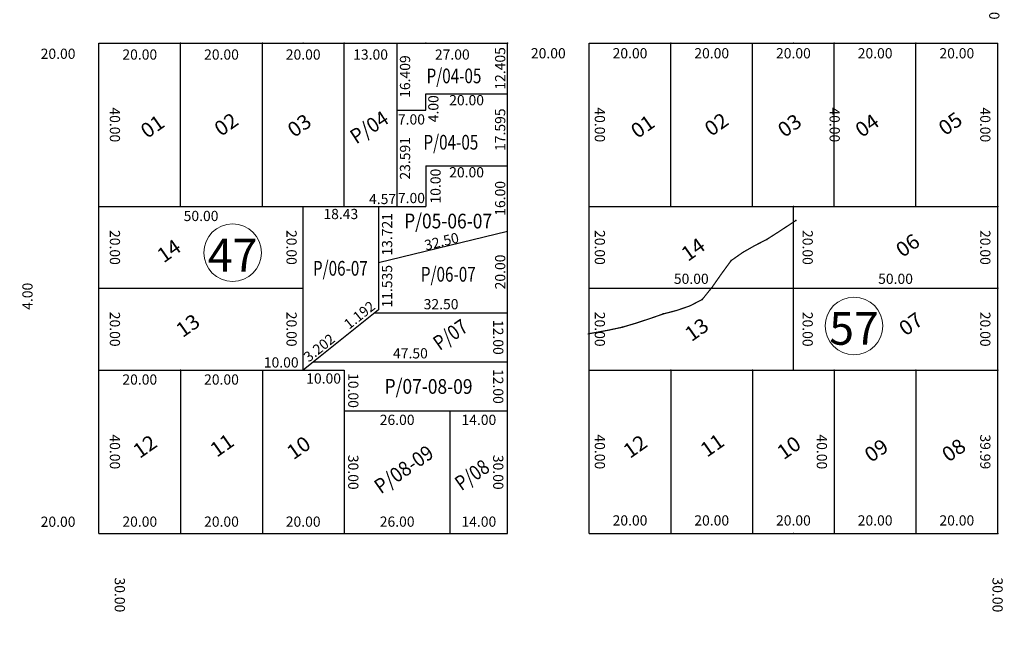
# Model space of a CAD drawing. Extents: x 769 to 227853, y 1136 to 6960472.
# Drawn here: x 225954 to 226195, y 6959754 to 6959902 of the extents above; entities that cross this region are included whole.
import ezdxf
from ezdxf.enums import TextEntityAlignment as Align

# ---------------------------------------------------------------- set-up
doc = ezdxf.new("R2010")
doc.units = 0
doc.header["$MEASUREMENT"] = 0
doc.linetypes.add('CONTINUO', pattern=[0])
doc.linetypes.add('LIN0', pattern=[0])
doc.layers.get('0').update_dxf_attribs({"linetype": 'LIN0'})
for name, color, linetype, lineweight in [('cota', 10, 'Continuous', 20), ('Numeros', 5, 'Continuous', 20), ('Quadra', 6, 'Continuous', 20)]:
    doc.layers.add(name, color=color, linetype=linetype, lineweight=lineweight)
doc.layers.add('TG', color=7, linetype='LIN0')
doc.styles.add('ARIAL', font='arial.ttf')
doc.dimstyles.get("Standard").update_dxf_attribs({"dimtxt": 2.5, "dimasz": 0.18, "dimexe": 0.18, "dimexo": 0.0625, "dimgap": 0.09, "dimtad": 1, "dimzin": 0, "dimdsep": 46, "dimtxsty": 'ARIAL', "dimcen": 0.09, "dimse1": 1, "dimse2": 1, "dimsd1": 1, "dimsd2": 1, "dimclrt": 256, "dimadec": 0, "dimazin": 0, "dimtfac": 1, "dimtofl": 0, "dimtmove": 0, "dimatfit": 1, "dimfxl": 0, "dimtolj": 1, "dimtzin": 0, "dimarcsym": 0})

# ---------------------------------------------------------------- blocks, each defined once
blk = doc.blocks.new('SIMB_PONTO')
at = {"color": 0}
blk.add_point((0, 0), dxfattribs=at)
for tag in ['desc:', 'cota:', 'pto:']:
    blk.add_attdef(tag, (0, 0), '', height=1)
blk = doc.blocks.new('*D34')
at = {"layer": 'Defpoints', "color": 0}
for p in [(225972.9, 6959778.14), (225972.9, 6959776.59), (225992.9, 6959776.59)]:
    blk.add_point(p, dxfattribs=at)
at = {"layer": 'cota', "insert": (225982.9, 6959779.51), "char_height": 2.5, "attachment_point": 5, "rotation": 0.0003, "style": 'ARIAL'}
blk.add_mtext('\\A1;20.00', dxfattribs=at)
blk = doc.blocks.new('*D35')
at = {"layer": 'Defpoints', "color": 0}
for p in [(225972.9, 6959816.59), (225992.9, 6959816.59), (225992.9, 6959812.91)]:
    blk.add_point(p, dxfattribs=at)
at = {"layer": 'cota', "insert": (225982.9, 6959814.28), "char_height": 2.5, "attachment_point": 5, "rotation": 0.0001, "style": 'ARIAL'}
blk.add_mtext('\\A1;20.00', dxfattribs=at)
blk = doc.blocks.new('*D36')
at = {"layer": 'Defpoints', "color": 0}
for p in [(225972.9, 6959896.59), (225992.9, 6959896.59), (225992.9, 6959892.41)]:
    blk.add_point(p, dxfattribs=at)
at = {"layer": 'cota', "insert": (225982.9, 6959893.78), "char_height": 2.5, "attachment_point": 5, "rotation": 0.0001, "style": 'ARIAL'}
blk.add_mtext('\\A1;20.00', dxfattribs=at)
blk = doc.blocks.new('*D37')
at = {"layer": 'Defpoints', "color": 0}
for p in [(225992.9, 6959896.59), (226012.9, 6959896.59), (226012.9, 6959892.41)]:
    blk.add_point(p, dxfattribs=at)
at = {"layer": 'cota', "insert": (226002.9, 6959893.78), "char_height": 2.5, "attachment_point": 5, "rotation": 0.0001, "style": 'ARIAL'}
blk.add_mtext('\\A1;20.00', dxfattribs=at)
blk = doc.blocks.new('*D38')
at = {"layer": 'Defpoints', "color": 0}
for p in [(226012.9, 6959896.59), (226032.9, 6959896.59), (226032.9, 6959892.41)]:
    blk.add_point(p, dxfattribs=at)
at = {"layer": 'cota', "insert": (226022.9, 6959893.78), "char_height": 2.5, "attachment_point": 5, "rotation": 0.0001, "style": 'ARIAL'}
blk.add_mtext('\\A1;20.00', dxfattribs=at)
blk = doc.blocks.new('*D39')
at = {"layer": 'Defpoints', "color": 0}
for p in [(226032.9, 6959896.59), (226045.9, 6959896.59), (226045.9, 6959892.41)]:
    blk.add_point(p, dxfattribs=at)
at = {"layer": 'cota', "insert": (226039.4, 6959893.78), "char_height": 2.5, "attachment_point": 5, "rotation": 0.0001, "style": 'ARIAL'}
blk.add_mtext('\\A1;13.00', dxfattribs=at)
blk = doc.blocks.new('*D40')
at = {"layer": 'Defpoints', "color": 0}
for p in [(226045.9, 6959896.59), (226072.9, 6959896.59), (226072.9, 6959892.41)]:
    blk.add_point(p, dxfattribs=at)
at = {"layer": 'cota', "insert": (226059.4, 6959893.78), "char_height": 2.5, "attachment_point": 5, "rotation": 0.0001, "style": 'ARIAL'}
blk.add_mtext('\\A1;27.00', dxfattribs=at)
blk = doc.blocks.new('*D151')
at = {"layer": 'Defpoints', "color": 0}
for p in [(225972.9, 6959776.59), (225972.9, 6959746.59), (225976.64, 6959746.59)]:
    blk.add_point(p, dxfattribs=at)
at = {"layer": 'cota', "insert": (225978.01, 6959761.59), "char_height": 2.5, "attachment_point": 5, "rotation": 270.0001, "style": 'ARIAL'}
blk.add_mtext('\\A1;30.00', dxfattribs=at)
blk = doc.blocks.new('*D191')
at = {"layer": 'Defpoints', "color": 0}
for p in [(225952.9, 6959778.12), (225952.9, 6959776.59), (225972.9, 6959776.59)]:
    blk.add_point(p, dxfattribs=at)
at = {"layer": 'cota', "insert": (225962.9, 6959779.49), "char_height": 2.5, "attachment_point": 5, "rotation": 0.0003, "style": 'ARIAL'}
blk.add_mtext('\\A1;20.00', dxfattribs=at)
blk = doc.blocks.new('*D212')
at = {"layer": 'Defpoints', "color": 0}
for p in [(225952.9, 6959896.59), (225972.9, 6959896.59), (225952.9, 6959892.61)]:
    blk.add_point(p, dxfattribs=at)
at = {"layer": 'cota', "insert": (225962.9, 6959893.97), "char_height": 2.5, "attachment_point": 5, "rotation": 0.0001, "style": 'ARIAL'}
blk.add_mtext('\\A1;20.00', dxfattribs=at)
blk = doc.blocks.new('*D276')
at = {"layer": 'Defpoints', "color": 0}
for p in [(226072.9, 6959896.59), (226092.9, 6959896.59), (226092.9, 6959892.73)]:
    blk.add_point(p, dxfattribs=at)
at = {"layer": 'cota', "insert": (226082.9, 6959894.09), "char_height": 2.5, "attachment_point": 5, "rotation": 0.0001, "style": 'ARIAL'}
blk.add_mtext('\\A1;20.00', dxfattribs=at)
blk = doc.blocks.new('*D277')
at = {"layer": 'Defpoints', "color": 0}
for p in [(226092.9, 6959896.59), (226112.9, 6959896.59), (226112.9, 6959892.73)]:
    blk.add_point(p, dxfattribs=at)
at = {"layer": 'cota', "insert": (226102.9, 6959894.09), "char_height": 2.5, "attachment_point": 5, "rotation": 0.0001, "style": 'ARIAL'}
blk.add_mtext('\\A1;20.00', dxfattribs=at)
blk = doc.blocks.new('*D278')
at = {"layer": 'Defpoints', "color": 0}
for p in [(226112.9, 6959896.59), (226132.9, 6959896.59), (226132.9, 6959892.73)]:
    blk.add_point(p, dxfattribs=at)
at = {"layer": 'cota', "insert": (226122.9, 6959894.09), "char_height": 2.5, "attachment_point": 5, "rotation": 0.0001, "style": 'ARIAL'}
blk.add_mtext('\\A1;20.00', dxfattribs=at)
blk = doc.blocks.new('*D279')
at = {"layer": 'Defpoints', "color": 0}
for p in [(226132.9, 6959896.59), (226152.9, 6959896.59), (226152.9, 6959892.73)]:
    blk.add_point(p, dxfattribs=at)
at = {"layer": 'cota', "insert": (226142.9, 6959894.09), "char_height": 2.5, "attachment_point": 5, "rotation": 0.0001, "style": 'ARIAL'}
blk.add_mtext('\\A1;20.00', dxfattribs=at)
blk = doc.blocks.new('*D280')
at = {"layer": 'Defpoints', "color": 0}
for p in [(226152.9, 6959896.59), (226172.9, 6959896.59), (226172.9, 6959892.73)]:
    blk.add_point(p, dxfattribs=at)
at = {"layer": 'cota', "insert": (226162.9, 6959894.09), "char_height": 2.5, "attachment_point": 5, "rotation": 0.0001, "style": 'ARIAL'}
blk.add_mtext('\\A1;20.00', dxfattribs=at)
blk = doc.blocks.new('*D281')
at = {"layer": 'Defpoints', "color": 0}
for p in [(226172.9, 6959896.59), (226192.9, 6959896.59), (226192.9, 6959892.73)]:
    blk.add_point(p, dxfattribs=at)
at = {"layer": 'cota', "insert": (226182.9, 6959894.09), "char_height": 2.5, "attachment_point": 5, "rotation": 0.0001, "style": 'ARIAL'}
blk.add_mtext('\\A1;20.00', dxfattribs=at)
blk = doc.blocks.new('*D282')
at = {"layer": 'Defpoints', "color": 0}
for p in [(226189.89, 6959896.59), (226188.51, 6959856.59), (226189.89, 6959856.59)]:
    blk.add_point(p, dxfattribs=at)
at = {"layer": 'cota', "insert": (226189.87, 6959876.59), "char_height": 2.5, "attachment_point": 5, "rotation": 270.0001, "style": 'ARIAL'}
blk.add_mtext('\\A1;40.00', dxfattribs=at)
blk = doc.blocks.new('*D283')
at = {"layer": 'Defpoints', "color": 0}
for p in [(226189.89, 6959856.59), (226188.51, 6959836.59), (226188.51, 6959836.59)]:
    blk.add_point(p, dxfattribs=at)
at = {"layer": 'cota', "insert": (226189.87, 6959846.59), "char_height": 2.5, "attachment_point": 5, "rotation": 270.0001, "style": 'ARIAL'}
blk.add_mtext('\\A1;20.00', dxfattribs=at)
blk = doc.blocks.new('*D284')
at = {"layer": 'Defpoints', "color": 0}
for p in [(226188.51, 6959836.59), (226188.51, 6959816.59), (226189.89, 6959816.59)]:
    blk.add_point(p, dxfattribs=at)
at = {"layer": 'cota', "insert": (226189.87, 6959826.59), "char_height": 2.5, "attachment_point": 5, "rotation": 270.0001, "style": 'ARIAL'}
blk.add_mtext('\\A1;20.00', dxfattribs=at)
blk = doc.blocks.new('*D285')
at = {"layer": 'Defpoints', "color": 0}
for p in [(226192.9, 6959776.6), (226191.51, 6959746.59), (226192.9, 6959746.59)]:
    blk.add_point(p, dxfattribs=at)
at = {"layer": 'cota', "insert": (226192.88, 6959761.59), "char_height": 2.5, "attachment_point": 5, "rotation": 270.0001, "style": 'ARIAL'}
blk.add_mtext('\\A1;30.00', dxfattribs=at)
blk = doc.blocks.new('*D286')
at = {"layer": 'Defpoints', "color": 0}
for p in [(226172.9, 6959778.45), (226172.9, 6959776.6), (226192.9, 6959776.6)]:
    blk.add_point(p, dxfattribs=at)
at = {"layer": 'cota', "insert": (226182.9, 6959779.81), "char_height": 2.5, "attachment_point": 5, "rotation": 0.0001, "style": 'ARIAL'}
blk.add_mtext('\\A1;20.00', dxfattribs=at)
blk = doc.blocks.new('*D287')
at = {"layer": 'Defpoints', "color": 0}
for p in [(226152.9, 6959778.45), (226152.9, 6959778.45), (226172.9, 6959776.6)]:
    blk.add_point(p, dxfattribs=at)
at = {"layer": 'cota', "insert": (226162.9, 6959779.81), "char_height": 2.5, "attachment_point": 5, "rotation": 0.0001, "style": 'ARIAL'}
blk.add_mtext('\\A1;20.00', dxfattribs=at)
blk = doc.blocks.new('*D288')
at = {"layer": 'Defpoints', "color": 0}
for p in [(226132.9, 6959778.45), (226132.9, 6959776.6), (226152.9, 6959778.45)]:
    blk.add_point(p, dxfattribs=at)
at = {"layer": 'cota', "insert": (226142.9, 6959779.81), "char_height": 2.5, "attachment_point": 5, "rotation": 0.0001, "style": 'ARIAL'}
blk.add_mtext('\\A1;20.00', dxfattribs=at)
blk = doc.blocks.new('*D289')
at = {"layer": 'Defpoints', "color": 0}
for p in [(226112.9, 6959778.45), (226112.9, 6959776.59), (226132.9, 6959776.6)]:
    blk.add_point(p, dxfattribs=at)
at = {"layer": 'cota', "insert": (226122.9, 6959779.81), "char_height": 2.5, "attachment_point": 5, "rotation": 0.0001, "style": 'ARIAL'}
blk.add_mtext('\\A1;20.00', dxfattribs=at)
blk = doc.blocks.new('*D290')
at = {"layer": 'Defpoints', "color": 0}
for p in [(226092.9, 6959778.45), (226092.9, 6959776.59), (226112.9, 6959776.59)]:
    blk.add_point(p, dxfattribs=at)
at = {"layer": 'cota', "insert": (226102.9, 6959779.81), "char_height": 2.5, "attachment_point": 5, "rotation": 0.0001, "style": 'ARIAL'}
blk.add_mtext('\\A1;20.00', dxfattribs=at)
blk = doc.blocks.new('*D291')
at = {"layer": 'Defpoints', "color": 0}
for p in [(226139.85, 6959836.59), (226145.03, 6959836.59), (226139.85, 6959816.59)]:
    blk.add_point(p, dxfattribs=at)
at = {"layer": 'cota', "insert": (226146.39, 6959826.59), "char_height": 2.5, "attachment_point": 5, "rotation": 270.0001, "style": 'ARIAL'}
blk.add_mtext('\\A1;20.00', dxfattribs=at)
blk = doc.blocks.new('*D292')
at = {"layer": 'Defpoints', "color": 0}
for p in [(226139.85, 6959856.59), (226145.03, 6959856.59), (226139.85, 6959836.59)]:
    blk.add_point(p, dxfattribs=at)
at = {"layer": 'cota', "insert": (226146.39, 6959846.59), "char_height": 2.5, "attachment_point": 5, "rotation": 270.0001, "style": 'ARIAL'}
blk.add_mtext('\\A1;20.00', dxfattribs=at)
blk = doc.blocks.new('*D293')
at = {"layer": 'Defpoints', "color": 0}
for p in [(226151.63, 6959896.59), (226152.9, 6959896.59), (226152.9, 6959856.59)]:
    blk.add_point(p, dxfattribs=at)
at = {"layer": 'cota', "insert": (226153, 6959876.59), "char_height": 2.5, "attachment_point": 5, "rotation": 270.0001, "style": 'ARIAL'}
blk.add_mtext('\\A1;40.00', dxfattribs=at)
blk = doc.blocks.new('*D294')
at = {"layer": 'Defpoints', "color": 0}
for p in [(226149.85, 6959816.59), (226148.5, 6959776.6), (226149.85, 6959776.6)]:
    blk.add_point(p, dxfattribs=at)
at = {"layer": 'cota', "insert": (226149.87, 6959796.59), "char_height": 2.5, "attachment_point": 5, "rotation": 270.0001, "style": 'ARIAL'}
blk.add_mtext('\\A1;40.00', dxfattribs=at)
blk = doc.blocks.new('*D295')
at = {"layer": 'Defpoints', "color": 0}
for p in [(226142.9, 6959837.55), (226092.9, 6959836.59), (226142.9, 6959836.59)]:
    blk.add_point(p, dxfattribs=at)
at = {"layer": 'cota', "insert": (226117.9, 6959838.92), "char_height": 2.5, "attachment_point": 5, "rotation": 359.9972, "style": 'ARIAL'}
blk.add_mtext('\\A1;50.00', dxfattribs=at)
blk = doc.blocks.new('*D296')
at = {"layer": 'Defpoints', "color": 0}
for p in [(226192.9, 6959837.55), (226192.9, 6959837.55), (226142.9, 6959836.59)]:
    blk.add_point(p, dxfattribs=at)
at = {"layer": 'cota', "insert": (226167.9, 6959838.92), "char_height": 2.5, "attachment_point": 5, "rotation": 359.9972, "style": 'ARIAL'}
blk.add_mtext('\\A1;50.00', dxfattribs=at)
blk = doc.blocks.new('*D323')
at = {"layer": 'Defpoints', "color": 0}
for p in [(226192.9, 6959916.59), (226190.71, 6959896.59), (226192.9, 6959896.59)]:
    blk.add_point(p, dxfattribs=at)
at = {"layer": 'cota', "insert": (226192.07, 6959906.59), "char_height": 2.5, "attachment_point": 5, "rotation": 270.0001, "style": 'ARIAL'}
blk.add_mtext('\\A1;20.00', dxfattribs=at)
blk = doc.blocks.new('*D2042')
at = {"layer": 'Defpoints', "color": 0}
for p in [(226189.89, 6959816.59), (226188.51, 6959776.6), (226192.9, 6959776.6)]:
    blk.add_point(p, dxfattribs=at)
at = {"layer": 'cota', "insert": (226189.87, 6959796.59), "char_height": 2.5, "attachment_point": 5, "rotation": 270.0001, "style": 'ARIAL'}
blk.add_mtext('\\A1;39.99', dxfattribs=at)
blk = doc.blocks.new('*D2054')
at = {"layer": 'Defpoints', "color": 0}
for p in [(226045.9, 6959896.59), (226045.9, 6959880.18), (226049.2, 6959880.18)]:
    blk.add_point(p, dxfattribs=at)
at = {"layer": 'cota', "insert": (226047.83, 6959888.39), "char_height": 2.5, "attachment_point": 5, "rotation": 90, "style": 'ARIAL'}
blk.add_mtext('\\A1;16.409', dxfattribs=at)
blk = doc.blocks.new('*D2055')
at = {"layer": 'Defpoints', "color": 0}
for p in [(226045.9, 6959880.18), (226045.9, 6959856.59), (226049.2, 6959856.59)]:
    blk.add_point(p, dxfattribs=at)
at = {"layer": 'cota', "insert": (226047.83, 6959868.39), "char_height": 2.5, "attachment_point": 5, "rotation": 90, "style": 'ARIAL'}
blk.add_mtext('\\A1;23.591', dxfattribs=at)
blk = doc.blocks.new('*D2056')
at = {"layer": 'Defpoints', "color": 0}
for p in [(226052.9, 6959884.18), (226072.9, 6959884.18), (226052.9, 6959881.25)]:
    blk.add_point(p, dxfattribs=at)
at = {"layer": 'cota', "insert": (226062.9, 6959882.62), "char_height": 2.5, "attachment_point": 5, "style": 'ARIAL'}
blk.add_mtext('\\A1;20.00', dxfattribs=at)
blk = doc.blocks.new('*D2057')
at = {"layer": 'Defpoints', "color": 0}
for p in [(226072.9, 6959896.59), (226072.49, 6959884.18), (226072.9, 6959884.18)]:
    blk.add_point(p, dxfattribs=at)
at = {"layer": 'cota', "insert": (226071.12, 6959890.39), "char_height": 2.5, "attachment_point": 5, "rotation": 90, "style": 'ARIAL'}
blk.add_mtext('\\A1;12.405', dxfattribs=at)
blk = doc.blocks.new('*D2058')
at = {"layer": 'Defpoints', "color": 0}
for p in [(226072.9, 6959884.18), (226072.49, 6959866.59), (226072.9, 6959866.59)]:
    blk.add_point(p, dxfattribs=at)
at = {"layer": 'cota', "insert": (226071.12, 6959875.39), "char_height": 2.5, "attachment_point": 5, "rotation": 90, "style": 'ARIAL'}
blk.add_mtext('\\A1;17.595', dxfattribs=at)
blk = doc.blocks.new('*D2059')
at = {"layer": 'Defpoints', "color": 0}
for p in [(226045.9, 6959880.18), (226052.9, 6959880.18), (226052.9, 6959876.55)]:
    blk.add_point(p, dxfattribs=at)
at = {"layer": 'cota', "insert": (226049.4, 6959877.91), "char_height": 2.5, "attachment_point": 5, "style": 'ARIAL'}
blk.add_mtext('\\A1;7.00', dxfattribs=at)
blk = doc.blocks.new('*D2060')
at = {"layer": 'Defpoints', "color": 0}
for p in [(226052.9, 6959884.18), (226056.13, 6959884.18), (226052.9, 6959880.18)]:
    blk.add_point(p, dxfattribs=at)
at = {"layer": 'cota', "insert": (226054.76, 6959880.52), "char_height": 2.5, "attachment_point": 5, "rotation": 90, "style": 'ARIAL'}
blk.add_mtext('\\A1;4.00', dxfattribs=at)
blk = doc.blocks.new('*D2061')
at = {"layer": 'Defpoints', "color": 0}
for p in [(226052.9, 6959866.59), (226072.9, 6959866.59), (226052.9, 6959863.61)]:
    blk.add_point(p, dxfattribs=at)
at = {"layer": 'cota', "insert": (226062.9, 6959864.98), "char_height": 2.5, "attachment_point": 5, "style": 'ARIAL'}
blk.add_mtext('\\A1;20.00', dxfattribs=at)
blk = doc.blocks.new('*D2062')
at = {"layer": 'Defpoints', "color": 0}
for p in [(226052.9, 6959866.59), (226052.9, 6959856.59), (226056.67, 6959856.59)]:
    blk.add_point(p, dxfattribs=at)
at = {"layer": 'cota', "insert": (226055.3, 6959861.59), "char_height": 2.5, "attachment_point": 5, "rotation": 90, "style": 'ARIAL'}
blk.add_mtext('\\A1;10.00', dxfattribs=at)
blk = doc.blocks.new('*D2063')
at = {"layer": 'Defpoints', "color": 0}
for p in [(226045.9, 6959857.31), (226045.9, 6959856.59), (226052.9, 6959856.59)]:
    blk.add_point(p, dxfattribs=at)
at = {"layer": 'cota', "insert": (226049.4, 6959858.68), "char_height": 2.5, "attachment_point": 5, "style": 'ARIAL'}
blk.add_mtext('\\A1;7.00', dxfattribs=at)
blk = doc.blocks.new('*D2064')
at = {"layer": 'Defpoints', "color": 0}
for p in [(226022.9, 6959856.59), (226041.33, 6959856.59), (226041.33, 6959853.4)]:
    blk.add_point(p, dxfattribs=at)
at = {"layer": 'cota', "insert": (226032.11, 6959854.77), "char_height": 2.5, "attachment_point": 5, "style": 'ARIAL'}
blk.add_mtext('\\A1;18.43', dxfattribs=at)
blk = doc.blocks.new('*D2065')
at = {"layer": 'Defpoints', "color": 0}
for p in [(226072.9, 6959866.59), (226072.49, 6959850.59), (226072.9, 6959850.59)]:
    blk.add_point(p, dxfattribs=at)
at = {"layer": 'cota', "insert": (226071.12, 6959858.59), "char_height": 2.5, "attachment_point": 5, "rotation": 90, "style": 'ARIAL'}
blk.add_mtext('\\A1;16.00', dxfattribs=at)
blk = doc.blocks.new('*D2066')
at = {"layer": 'Defpoints', "color": 0}
for p in [(226072.9, 6959850.59), (226072.49, 6959830.59), (226072.9, 6959830.59)]:
    blk.add_point(p, dxfattribs=at)
at = {"layer": 'cota', "insert": (226071.12, 6959840.59), "char_height": 2.5, "attachment_point": 5, "rotation": 90, "style": 'ARIAL'}
blk.add_mtext('\\A1;20.00', dxfattribs=at)
blk = doc.blocks.new('*D2067')
at = {"layer": 'Defpoints', "color": 0}
for p in [(226072.9, 6959850.59), (226072.9, 6959850.59), (226041.33, 6959842.87)]:
    blk.add_point(p, dxfattribs=at)
at = {"layer": 'cota', "insert": (226056.79, 6959848.06), "char_height": 2.5, "attachment_point": 5, "rotation": 13.743, "style": 'ARIAL'}
blk.add_mtext('\\A1;32.50', dxfattribs=at)
blk = doc.blocks.new('*D2068')
at = {"layer": 'Defpoints', "color": 0}
for p in [(226041.33, 6959856.59), (226041.33, 6959842.87), (226044.81, 6959842.87)]:
    blk.add_point(p, dxfattribs=at)
at = {"layer": 'cota', "insert": (226043.44, 6959849.8), "char_height": 2.5, "attachment_point": 5, "rotation": 89.9998, "style": 'ARIAL'}
blk.add_mtext('\\A1;13.721', dxfattribs=at)
blk = doc.blocks.new('*D2069')
at = {"layer": 'Defpoints', "color": 0}
for p in [(226041.33, 6959842.87), (226041.33, 6959831.33), (226044.81, 6959831.33)]:
    blk.add_point(p, dxfattribs=at)
at = {"layer": 'cota', "insert": (226043.44, 6959837.1), "char_height": 2.5, "attachment_point": 5, "rotation": 89.9998, "style": 'ARIAL'}
blk.add_mtext('\\A1;11.535', dxfattribs=at)

msp = doc.modelspace()

# ---------------------------------------------------------------- linework, layer by layer
at = {"layer": 'Quadra'}
for centre in [(226005.617, 6959845.306), (226157.725, 6959827.388)]:
    msp.add_circle(centre, 7.052, dxfattribs=at)
at = {"layer": 'TG'}
for p, q in [((225972.899, 6959896.59), (226072.899, 6959896.59)), ((226012.899, 6959856.59), (226012.899, 6959896.59)), ((226032.899, 6959856.59), (226032.899, 6959896.59)), ((226045.899, 6959856.59), (226045.899, 6959896.59)), ((226072.899, 6959776.595), (226072.899, 6959896.59)), ((226052.899, 6959884.185), (226072.899, 6959884.185)), ((226052.899, 6959880.185), (226052.899, 6959884.185)), ((226045.899, 6959880.185), (226052.899, 6959880.185)), ((226052.899, 6959866.59), (226072.899, 6959866.59)), ((226052.899, 6959866.59), (226052.899, 6959856.59)), ((225972.899, 6959856.59), (226052.899, 6959856.59)), ((226022.899, 6959816.59), (226022.899, 6959856.59)), ((226041.329, 6959856.59), (226041.329, 6959831.334)), ((226041.329, 6959842.869), (226072.899, 6959850.59)), ((225972.899, 6959836.59), (226022.899, 6959836.59)), ((226041.329, 6959831.334), (226025.405, 6959818.595)), ((226040.405, 6959830.595), (226072.899, 6959830.595)), ((226025.405, 6959818.595), (226022.899, 6959816.59)), ((226025.405, 6959818.595), (226072.899, 6959818.595)), ((225972.899, 6959816.59), (226032.899, 6959816.59)), ((226012.899, 6959816.59), (226012.899, 6959776.594)), ((226032.899, 6959816.59), (226032.899, 6959776.594)), ((226032.899, 6959806.595), (226072.899, 6959806.595)), ((226058.899, 6959776.595), (226058.899, 6959806.595)), ((225972.899, 6959776.594), (226072.899, 6959776.595)), ((225972.899, 6959776.594), (226072.899, 6959776.595))]:
    msp.add_line(p, q, dxfattribs=at)
at = {"layer": 'TG', "color": 140, "linetype": 'CONTINUO', "const_width": 0.3, "flags": 128}
msp.add_lwpolyline([(226092.521, 6959825.427), (226094.784, 6959825.825), (226097.673, 6959826.362), (226100.965, 6959827.059), (226104.25, 6959828.032), (226107.636, 6959829.137), (226111.043, 6959830.322), (226114.375, 6959831.189), (226117.577, 6959832.297), (226120.576, 6959833.858), (226123.007, 6959836.876), (226125.318, 6959840.177), (226127.658, 6959843.376), (226130.543, 6959845.394), (226133.489, 6959847.07), (226136.374, 6959848.543), (226139.145, 6959850.318), (226141.563, 6959851.902), (226143.456, 6959853.167)], dxfattribs=at)
at = {"layer": 'TG'}
for points in [[(225972.899, 6959776.594, 0), (225972.899, 6959896.59, 0)], [(225992.899, 6959856.59, 0), (225992.899, 6959896.59, 0)], [(226092.899, 6959896.59, 0), (226192.899, 6959896.59, 0)], [(226092.899, 6959776.595, 0), (226092.899, 6959896.59, 0)], [(226112.899, 6959856.59, 0), (226112.899, 6959896.59, 0)], [(226132.899, 6959856.59, 0), (226132.899, 6959896.59, 0)], [(226152.899, 6959856.59, 0), (226152.899, 6959896.59, 0)], [(226172.899, 6959856.59, 0), (226172.899, 6959896.59, 0)], [(226192.899, 6959776.595, 0), (226192.899, 6959896.59, 0)], [(226092.899, 6959856.59, 0), (226192.899, 6959856.59, 0)], [(226142.899, 6959816.59, 0), (226142.899, 6959856.59, 0)], [(226092.899, 6959836.59, 0), (226192.899, 6959836.59, 0)], [(225992.899, 6959816.59, 0), (225992.899, 6959776.594, 0)], [(226092.899, 6959816.59, 0), (226192.899, 6959816.59, 0)], [(226112.899, 6959816.59, 0), (226112.899, 6959776.595, 0)], [(226132.899, 6959816.59, 0), (226132.899, 6959776.595, 0)], [(226152.899, 6959816.59, 0), (226152.899, 6959776.595, 0)], [(226172.899, 6959816.59, 0), (226172.899, 6959776.595, 0)], [(226092.899, 6959776.595, 0), (226192.899, 6959776.595, 0)], [(226092.899, 6959776.595, 0), (226192.899, 6959776.595, 0)]]:
    msp.add_polyline3d(points, dxfattribs=at)

# ---------------------------------------------------------------- block references
at = {"layer": 'TG', "rotation": 0.0001029997862922102}
for p in [(225992.899, 6959896.59), (226012.899, 6959896.59), (226022.899, 6959896.59), (226032.899, 6959896.59), (226052.899, 6959896.59), (226072.899, 6959896.59), (226112.899, 6959896.59), (226142.899, 6959896.59), (226152.899, 6959896.59), (226172.899, 6959896.59), (225992.899, 6959856.59), (226092.899, 6959856.59), (226112.899, 6959856.59), (226132.899, 6959856.59), (226142.899, 6959856.59), (226152.899, 6959856.59), (226172.899, 6959856.59), (226192.899, 6959856.59), (226143.456, 6959853.167), (226136.374, 6959848.543), (226127.658, 6959843.376), (226092.899, 6959836.59), (226192.899, 6959836.59), (226120.576, 6959833.858), (226111.043, 6959830.322), (226100.965, 6959827.059), (225992.899, 6959816.59), (226092.899, 6959816.59), (226112.899, 6959816.59), (226132.899, 6959816.59), (226142.899, 6959816.59), (226152.899, 6959816.59), (226172.899, 6959816.59), (226192.899, 6959816.59), (226112.899, 6959776.595), (226132.899, 6959776.595), (226142.899, 6959776.595), (226152.899, 6959776.595), (226172.899, 6959776.595), (226192.899, 6959776.595)]:
    msp.add_blockref('SIMB_PONTO', p, dxfattribs=at)

# ---------------------------------------------------------------- texts
at = {"layer": 'cota', "style": 'ARIAL'}
for s, rotation, p in [('3.202', 38.65991, (226024.274, 6959818.399)), ('10.00', 0.0001, (226013.261, 6959817.213))]:
    msp.add_text(s, height=2.5, rotation=rotation, dxfattribs=at).set_placement(p)
at = {"layer": 'cota', "char_height": 2.5, "attachment_point": 5, "style": 'ARIAL'}
for s, insert, rotation in [('\\A1;40.00', (225976.816, 6959876.59), 270.0001), ('\\A1;40.00', (226095.528, 6959876.59), 270.0001), ('\\A1;50.00', (225997.899, 6959854.29), 0.0001), ('\\A1;20.00', (225976.816, 6959846.59), 270.0001), ('\\A1;20.00', (226020.06, 6959846.59), 270.0001), ('\\A1;20.00', (226095.528, 6959846.591), 270.0001), ('\\A1;4.00', (225955.404, 6959834.643), 90.0001), ('\\A1;1.192', (226036.68, 6959830.063), 38.65991), ('\\A1;32.50', (226056.652, 6959832.703), 0.00029), ('\\A1;20.00', (225976.816, 6959826.59), 270.0001), ('\\A1;20.00', (226020.06, 6959826.59), 270.0001), ('\\A1;20.00', (226095.528, 6959826.591), 270.0001), ('\\A1;12.00', (226070.644, 6959824.595), 270.0001), ('\\A1;47.50', (226049.152, 6959820.692), 0.00029), ('\\A1;20.00', (226002.899, 6959814.281), 0.0001), ('\\A1;10.00', (226027.899, 6959814.535), 0.0001), ('\\A1;10.00', (226035.162, 6959811.592), 270.00029), ('\\A1;12.00', (226070.644, 6959812.595), 270.0001), ('\\A1;26.00', (226045.899, 6959804.416), 0.0001), ('\\A1;14.00', (226065.899, 6959804.416), 0.0001), ('\\A1;40.00', (225976.816, 6959796.592), 270.0001), ('\\A1;40.00', (226095.528, 6959796.592), 270.0001), ('\\A1;30.00', (226035.163, 6959791.595), 270.00029), ('\\A1;30.00', (226070.645, 6959791.595), 270.0001), ('\\A1;20.00', (226002.899, 6959779.511), 0.00029), ('\\A1;20.00', (226022.899, 6959779.512), 0.00029), ('\\A1;26.00', (226045.899, 6959779.512), 0.00029), ('\\A1;14.00', (226065.899, 6959779.512), 0.00029)]:
    msp.add_mtext(s, dxfattribs=dict(at, insert=insert, rotation=rotation))
at = {"layer": 'cota', "insert": (226042.336, 6959858.442), "char_height": 2.5, "attachment_point": 5, "style": 'ARIAL'}
msp.add_mtext('\\A1;4.57', dxfattribs=at)
at = {"layer": 'Numeros'}
for s, rotation, width, p, p2 in [('P/04-05', 0.00114, 0.588578, (226053.104, 6959886.752), (226066.524, 6959886.752)), ('01', 35.10483, 1.346302, (225984.713, 6959873.098), (225989.339, 6959876.35)), ('02', 35.10483, 1.047124, (226002.766, 6959873.612), (226007.392, 6959876.864)), ('03', 35.10483, 1.047124, (226020.675, 6959873.339), (226025.301, 6959876.59)), ('P/04', 33.51511, 0.790651, (226035.888, 6959871.741), (226044.194, 6959877.242)), ('01', 35.10483, 1.346302, (226104.713, 6959873.098), (226109.339, 6959876.35)), ('02', 35.10483, 1.047124, (226122.766, 6959873.613), (226127.392, 6959876.864)), ('03', 35.10483, 1.047124, (226140.675, 6959873.339), (226145.301, 6959876.59)), ('04', 35.10483, 1.047124, (226159.641, 6959873.329), (226164.267, 6959876.581)), ('05', 35.10483, 1.047124, (226180.024, 6959873.79), (226184.65, 6959877.042)), ('P/04-05', 0.00114, 0.588578, (226052.344, 6959870.521), (226065.764, 6959870.522)), ('P/05-06-07', 359.86815, 0.652101, (226047.612, 6959851.272), (226069.131, 6959851.222)), ('14', 35.10483, 1.178014, (226117.055, 6959843.009), (226121.681, 6959846.26)), ('06', 35.10483, 1.047124, (226169.585, 6959843.999), (226174.211, 6959847.251)), ('14', 35.10483, 1.178014, (225988.744, 6959842.658), (225993.37, 6959845.91)), ('P/06-07', 0.00114, 0.588578, (226025.295, 6959839.68), (226038.715, 6959839.68)), ('P/06-07', 0.00114, 0.588578, (226051.71, 6959838.221), (226065.13, 6959838.221)), ('13', 35.10483, 1.178014, (225993.385, 6959824.394), (225998.011, 6959827.645)), ('07', 35.10483, 1.047124, (226170.35, 6959824.781), (226174.976, 6959828.033)), ('P/07', 35.10483, 0.703938, (226056.321, 6959821.238), (226063.577, 6959826.338)), ('13', 35.10483, 1.178014, (226117.934, 6959823.408), (226122.56, 6959826.66)), ('P/07-08-09', 359.86815, 0.652101, (226042.825, 6959810.814), (226064.344, 6959810.764)), ('12', 35.10483, 1.178014, (225982.863, 6959794.815), (225987.489, 6959798.067)), ('11', 35.10483, 1.570686, (226001.734, 6959795.106), (226006.36, 6959798.358)), ('12', 35.10483, 1.178014, (226102.863, 6959794.816), (226107.489, 6959798.068)), ('11', 35.10483, 1.570686, (226121.734, 6959795.107), (226126.36, 6959798.359)), ('10', 35.10483, 1.346302, (226020.502, 6959794.495), (226025.127, 6959797.747)), ('10', 35.10483, 1.346302, (226140.502, 6959794.496), (226145.127, 6959797.747)), ('09', 35.10483, 1.047124, (226161.911, 6959793.842), (226166.537, 6959797.094)), ('08', 35.10483, 1.047124, (226180.858, 6959793.915), (226185.484, 6959797.167)), ('P/08-09', 35.10483, 0.713743, (226041.897, 6959786.156), (226055.211, 6959795.515)), ('P/08', 35.10483, 0.703938, (226061.635, 6959786.929), (226068.891, 6959792.029))]:
    msp.add_text(s, height=3.6, rotation=rotation, dxfattribs=dict(at, width=width)).set_placement(p, p2, align=Align.FIT)
at = {"layer": 'Quadra', "style": 'ARIAL'}
for s, p in [('47', (225999.562, 6959840.696)), ('57', (226151.671, 6959822.778))]:
    msp.add_text(s, height=8, dxfattribs=at).set_placement(p)

# ---------------------------------------------------------------- dimensions: what is measured, and where the dimension line sits
at = {"layer": 'cota'}
for base, p1, p2, angle, picture, middle in [((226190.707, 6959896.59), (226192.899, 6959916.59), (226192.899, 6959896.59), 90.0001, '*D323', (226192.074, 6959906.59)), ((226012.899, 6959892.414), (225992.899, 6959896.59), (226012.899, 6959896.59), 180.0001, '*D37', (226002.899, 6959893.78)), ((226032.899, 6959892.414), (226012.899, 6959896.59), (226032.899, 6959896.59), 180.0001, '*D38', (226022.899, 6959893.78)), ((226045.899, 6959892.414), (226032.899, 6959896.59), (226045.899, 6959896.59), 180.0001, '*D39', (226039.399, 6959893.781)), ((226072.899, 6959892.414), (226045.899, 6959896.59), (226072.899, 6959896.59), 180.0001, '*D40', (226059.399, 6959893.781)), ((226112.899, 6959892.726), (226092.899, 6959896.59), (226112.899, 6959896.59), 180.0001, '*D277', (226102.899, 6959894.092)), ((226132.899, 6959892.726), (226112.899, 6959896.59), (226132.899, 6959896.59), 180.0001, '*D278', (226122.899, 6959894.092)), ((226152.899, 6959892.726), (226132.899, 6959896.59), (226152.899, 6959896.59), 180.0001, '*D279', (226142.899, 6959894.092)), ((226172.899, 6959892.726), (226152.899, 6959896.59), (226172.899, 6959896.59), 180.0001, '*D280', (226162.899, 6959894.092)), ((226192.899, 6959892.726), (226172.899, 6959896.59), (226192.899, 6959896.59), 180.0001, '*D281', (226182.899, 6959894.092)), ((226072.488, 6959850.59), (226072.899, 6959866.59), (226072.899, 6959850.59), 90, '*D2065', (226071.122, 6959858.59)), ((226145.026, 6959856.59), (226139.852, 6959836.59), (226139.852, 6959856.59), 270.0001, '*D292', (226146.393, 6959846.59)), ((226188.507, 6959836.59), (226189.892, 6959856.59), (226188.507, 6959836.59), 90.0001, '*D283', (226189.873, 6959846.59)), ((226192.899, 6959837.548), (226142.899, 6959836.59), (226192.899, 6959837.551), 179.99723, '*D296', (226167.899, 6959838.916)), ((226188.507, 6959816.59), (226188.507, 6959836.59), (226189.892, 6959816.59), 90.0001, '*D284', (226189.873, 6959826.59)), ((226188.5069, 6959776.5954), (226189.8924, 6959816.59), (226192.8978, 6959776.5954), 90.0001, '*D2042', (226189.8741, 6959796.5927)), ((226092.899, 6959778.446), (226112.899, 6959776.595), (226092.899, 6959776.595), 0.0001, '*D290', (226102.899, 6959779.812)), ((226112.899, 6959778.446), (226132.899, 6959776.595), (226112.899, 6959776.595), 0.0001, '*D289', (226122.899, 6959779.812)), ((226132.899, 6959778.446), (226152.899, 6959778.446), (226132.899, 6959776.595), 0.0001, '*D288', (226142.899, 6959779.812)), ((226152.899, 6959778.446), (226172.899, 6959776.595), (226152.899, 6959778.446), 0.0001, '*D287', (226162.899, 6959779.812)), ((225972.899, 6959778.145), (225992.899, 6959776.594), (225972.899, 6959776.594), 0.00029, '*D34', (225982.899, 6959779.511)), ((226191.514, 6959746.592), (226192.903, 6959776.595), (226192.903, 6959746.592), 90.0001, '*D285', (226192.881, 6959761.594))]:
    dim = msp.add_linear_dim(base=base, p1=p1, p2=p2, angle=angle, dimstyle='Standard', override={"dimtmove": 1}, dxfattribs=at)
    dim.commit()
    dim.dimension.update_dxf_attribs({"geometry": picture, "text_midpoint": middle})
for p1, p2, distance, picture, middle in [((225972.899, 6959896.59), (225952.899, 6959896.59), 3.984, '*D212', (225962.899, 6959893.972)), ((225972.899, 6959896.59), (225992.899, 6959896.59), -4.176, '*D36', (225982.899, 6959893.78)), ((226072.899, 6959896.59), (226092.899, 6959896.59), -3.864, '*D276', (226082.899, 6959894.092)), ((226152.899, 6959856.59), (226152.899, 6959896.59), 1.265, '*D293', (226153, 6959876.59)), ((226189.892, 6959896.59), (226189.892, 6959856.59), -1.386, '*D282', (226189.873, 6959876.59)), ((226041.329, 6959842.869), (226072.899, 6959850.59), 0, '*D2067', (226056.789, 6959848.057)), ((226092.899, 6959836.592), (226142.899, 6959836.59), 0.961, '*D295', (226117.899, 6959838.918)), ((226139.852, 6959816.59), (226139.852, 6959836.59), -5.175, '*D291', (226146.393, 6959826.59)), ((225972.899, 6959816.59), (225992.899, 6959816.59), -3.675, '*D35', (225982.899, 6959814.281)), ((226192.903, 6959776.595), (226172.899, 6959776.595), -1.85, '*D286', (226182.901, 6959779.812)), ((225972.899, 6959776.594), (225952.899, 6959776.594), -1.526, '*D191', (225962.899, 6959779.486)), ((225972.899, 6959776.594), (225972.899, 6959746.591), 3.742, '*D151', (225978.008, 6959761.593))]:
    dim = msp.add_aligned_dim(p1=p1, p2=p2, distance=distance, dimstyle='Standard', dxfattribs=at)
    dim.commit()
    dim.dimension.update_dxf_attribs({"geometry": picture, "text_midpoint": middle})
for base, p1, p2, text, picture, middle in [((226049.196, 6959880.185), (226045.899, 6959896.59), (226045.899, 6959880.185), '16.409', '*D2054', (226047.83, 6959888.387)), ((226072.488, 6959884.185), (226072.899, 6959896.59), (226072.899, 6959884.185), '12.405', '*D2057', (226071.122, 6959890.387))]:
    dim = msp.add_linear_dim(base=base, p1=p1, p2=p2, angle=90, text=text, dimstyle='Standard', dxfattribs=at)
    dim.commit()
    dim.dimension.update_dxf_attribs({"geometry": picture, "text_midpoint": middle})
for base, p1, p2, picture, middle in [((226052.899, 6959881.251), (226072.899, 6959884.185), (226052.899, 6959884.185), '*D2056', (226062.899, 6959882.618)), ((226052.899, 6959876.545), (226045.899, 6959880.185), (226052.899, 6959880.185), '*D2059', (226049.399, 6959877.912)), ((226052.899, 6959863.614), (226072.899, 6959866.59), (226052.899, 6959866.59), '*D2061', (226062.899, 6959864.98)), ((226045.899, 6959857.314), (226052.899, 6959856.59), (226045.899, 6959856.59), '*D2063', (226049.399, 6959858.68)), ((226041.329, 6959853.403), (226022.899, 6959856.59), (226041.329, 6959856.59), '*D2064', (226032.114, 6959854.77))]:
    dim = msp.add_linear_dim(base=base, p1=p1, p2=p2, dimstyle='Standard', dxfattribs=at)
    dim.commit()
    dim.dimension.update_dxf_attribs({"geometry": picture, "text_midpoint": middle})
dim = msp.add_linear_dim(base=(226056.131, 6959884.185), p1=(226052.899, 6959880.185), p2=(226052.899, 6959884.185), angle=90, dimstyle='Standard', dxfattribs=at)
dim.commit()
dim.dimension.update_dxf_attribs({"geometry": '*D2060', "text_midpoint": (226056.131, 6959880.519), "dimtype": 160})
for base, p1, p2, angle, text, picture, middle in [((226072.488, 6959866.59), (226072.899, 6959884.185), (226072.899, 6959866.59), 90, '17.595', '*D2058', (226071.122, 6959875.387)), ((226049.196, 6959856.59), (226045.899, 6959880.185), (226045.899, 6959856.59), 90, '23.591', '*D2055', (226047.829, 6959868.387)), ((226072.488, 6959830.595), (226072.899, 6959850.59), (226072.899, 6959830.595), 90, '20.00', '*D2066', (226071.122, 6959840.592)), ((226044.809, 6959831.334), (226041.329, 6959842.869), (226041.329, 6959831.334), 89.99984, '11.535', '*D2069', (226043.441, 6959837.101))]:
    dim = msp.add_linear_dim(base=base, p1=p1, p2=p2, angle=angle, text=text, dimstyle='Standard', override={"dimtmove": 1}, dxfattribs=at)
    dim.commit()
    dim.dimension.update_dxf_attribs({"geometry": picture, "text_midpoint": middle})
dim = msp.add_linear_dim(base=(226056.67, 6959856.59), p1=(226052.899, 6959866.59), p2=(226052.899, 6959856.59), angle=90, dimstyle='Standard', dxfattribs=at)
dim.commit()
dim.dimension.update_dxf_attribs({"geometry": '*D2062', "text_midpoint": (226055.304, 6959861.59)})
dim = msp.add_linear_dim(base=(226044.809, 6959842.869), p1=(226041.329, 6959856.59), p2=(226041.329, 6959842.869), angle=269.99984, text='13.721', dimstyle='Standard', dxfattribs=at)
dim.commit()
dim.dimension.update_dxf_attribs({"geometry": '*D2068', "text_midpoint": (226044.809, 6959849.796), "dimtype": 161})
dim = msp.add_aligned_dim(p1=(226149.852, 6959816.59), p2=(226149.852, 6959776.595), distance=-1.351, text='40.00', dimstyle='Standard', dxfattribs=at)
dim.commit()
dim.dimension.update_dxf_attribs({"geometry": '*D294', "text_midpoint": (226149.868, 6959796.593)})

doc.saveas('drawing.dxf')
